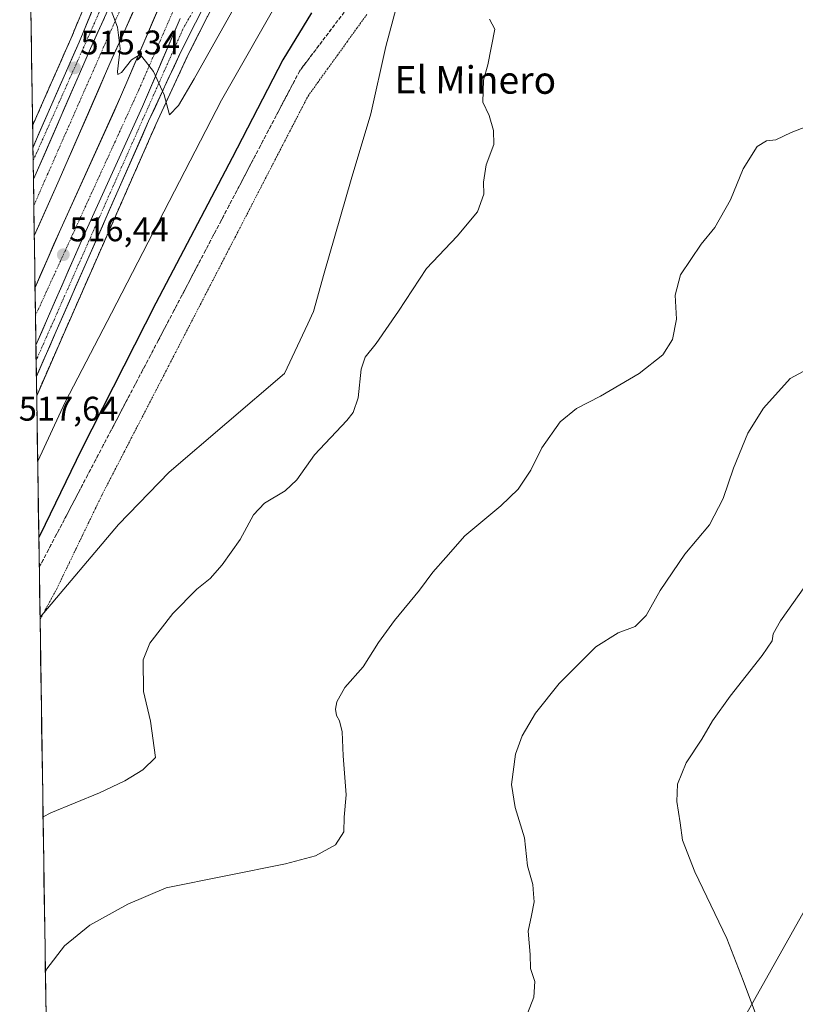
# Model space of a CAD drawing. Units: metres. Extents: x 603957 to 607412, y 4733842 to 4736207.
# Drawn here: x 603980 to 604208, y 4734789 to 4735078 of the extents above; entities that cross this region are included whole.
import ezdxf
from ezdxf.enums import TextEntityAlignment as Align

# ---------------------------------------------------------------- set-up
doc = ezdxf.new("R2010")
doc.units = ezdxf.units.M
doc.header["$MEASUREMENT"] = 0
for name, pattern in [('TRAZO_Y_PUNTO', [1, 0.5, -0.25, 0, -0.25]), ('TRAZOS', [0.75, 0.5, -0.25]), ('TRAZOSX2', [1.5, 1, -0.5])]:
    doc.linetypes.add(name, pattern=pattern)
for name, color, linetype, lineweight in [('Alambrada virtual', 2, 'TRAZOS', 0), ('Arcén (en calzada doble)', 9, 'Continuous', 13), ('Carretera de calzada doble', 1, 'Continuous', 13), ('Carretera de calzada doble Cxs', 1, 'Continuous', 13), ('Carretera de calzada doble eje', 1, 'TRAZO_Y_PUNTO', 0), ('Carretera de calzada única', 19, 'Continuous', 13), ('Carretera de calzada única Cxs', 19, 'Continuous', 13), ('Carretera de calzada única eje', 19, 'TRAZO_Y_PUNTO', 0), ('Carátula', 7, 'Continuous', 5), ('Cultivos herbáceos CxS', 92, 'Continuous', 0), ('Curva de nivel maestra', 36, 'Continuous', 30), ('Curva de nivel normal', 36, 'Continuous', 0), ('Municipio CxS', 142, 'Continuous', 0), ('Núcleo urbano CxS', 19, 'Continuous', 0), ('Punto de cota en terreno', 7, 'Continuous', 0), ('Rótulo de punto de cota en terreno', 19, 'Continuous', 0), ('Talud superficial', 39, 'TRAZOSX2', 0), ('Tendido', 6, 'Continuous', 0), ('Texto cartográfico', 19, 'Continuous', 0)]:
    doc.layers.add(name, color=color, linetype=linetype, lineweight=lineweight)
doc.styles.add('Arial', font='txt', dxfattribs={"height": 0.2})

# ---------------------------------------------------------------- blocks, each defined once
blk = doc.blocks.new('*U150')
at = {"layer": 'Núcleo urbano CxS', "color": 19, "linetype": 'Continuous', "lineweight": 0}
blk.add_polyline3d([(604103.6, 4735129.13, 526.06), (604087.75, 4735069.98, 528.2), (604083.32, 4735050.24, 528.01), (604077.59, 4735031.03, 527.9), (604069.71, 4735003.48, 528.55), (604066.55, 4734992.26, 528.89), (604064.86, 4734988.64, 528.79), (604058.08, 4734974.11, 528.65), (604041.13, 4734959.68, 528.28), (604024.26, 4734945.19, 528.14), (604009.37, 4734929.83, 528.05), (603986.37, 4734902.67, 526.96), (603982.63, 4735150.84, 529.01)], dxfattribs=at)
blk = doc.blocks.new('*U154')
at = {"layer": 'Cultivos herbáceos CxS', "color": 92, "linetype": 'Continuous', "lineweight": 0}
blk.add_polyline3d([(604002.34, 4733841.54, 566.79), (603986.37, 4734902.67, 526.96), (604009.37, 4734929.83, 528.05), (604024.26, 4734945.19, 528.14), (604041.13, 4734959.68, 528.28), (604058.08, 4734974.11, 528.65), (604064.86, 4734988.64, 528.79), (604066.55, 4734992.26, 528.89), (604069.71, 4735003.48, 528.55), (604077.59, 4735031.03, 527.9), (604083.32, 4735050.24, 528.01), (604087.75, 4735069.98, 528.2), (604103.6, 4735129.13, 526.06)], dxfattribs=at)
blk = doc.blocks.new('*U162')
at = {"layer": 'Curva de nivel normal', "color": 36, "linetype": 'Continuous', "lineweight": 0}
blk.add_polyline3d([(603987.9333, 4734798.6795, 535), (603988.39, 4734799.53, 535), (603993.54, 4734806.25, 535), (604000.99, 4734812.34, 535), (604012.09, 4734818.46, 535), (604023.33, 4734823.25, 535), (604058.29, 4734830.31, 535), (604067.17, 4734832.62, 535), (604073.04, 4734835.85, 535), (604075.42, 4734839.74, 535), (604075.58, 4734843.96, 535), (604076.12, 4734850.55, 535), (604075.21, 4734861.96, 535), (604074.92, 4734869, 535), (604074.14, 4734872.22, 535), (604073.3, 4734873.77, 535), (604073.04, 4734875.65, 535), (604073.34, 4734877.86, 535), (604075.75, 4734882.01, 535), (604081.08, 4734888.06, 535), (604085.64, 4734895.22, 535), (604090.3, 4734901.71, 535), (604097.61, 4734910.6, 535), (604101.57, 4734915.89, 535), (604105.35, 4734920.1, 535), (604110.92, 4734926.54, 535), (604121.47, 4734935.32, 535), (604126.56, 4734940.2, 535), (604130.27, 4734945.72, 535), (604133.45, 4734952.27, 535), (604138.87, 4734959.94, 535), (604143.64, 4734963.85, 535), (604150.64, 4734967.49, 535), (604162.04, 4734974.11, 535), (604168.98, 4734979.53, 535), (604171.81, 4734984.05, 535), (604172.96, 4734990.05, 535), (604172.59, 4734997.05, 535), (604174.15, 4735003.05, 535), (604180.2, 4735012.04, 535), (604184.16, 4735016.92, 535), (604188.84, 4735025.01, 535), (604192.5, 4735034.16, 535), (604196.61, 4735040.66, 535), (604199.32, 4735042.33, 535), (604202.08, 4735042.62, 535), (604206.55, 4735044.8, 535), (604210.86, 4735046.41, 535)], dxfattribs=at)
blk = doc.blocks.new('5PATER')
at = {"layer": 'Carátula', "linetype": 'Continuous', "lineweight": 5}
h = blk.add_hatch(color=250, dxfattribs=at)
edge = h.paths.add_edge_path()
edge.add_ellipse((0, 0.01), major_axis=(-1.33, -1.34), ratio=0.999422, start_angle=0, end_angle=360)
blk = doc.blocks.new('*U181')
at = {"layer": 'Carretera de calzada única Cxs', "color": 19, "linetype": 'Continuous', "lineweight": 13}
blk.add_polyline3d([(604034.1, 4735081.24, 514.26), (604031.95, 4735076.97, 514.39), (604029.79, 4735072.7, 514.52), (604027.64, 4735068.43, 514.64), (604025.75, 4735064.36, 514.76), (604023.87, 4735060.28, 514.87), (604021.98, 4735056.21, 514.98), (604020.1, 4735052.13, 515.11), (604018.21, 4735048.06, 515.22), (604016.27, 4735043.66, 515.35), (604014.34, 4735039.26, 515.5), (604012.4, 4735034.86, 515.62), (604010.46, 4735030.46, 515.78), (604008.53, 4735026.06, 515.89), (604006.59, 4735021.66, 516.03), (604004.66, 4735017.27, 516.15), (604002.72, 4735012.87, 516.28), (604000.78, 4735008.47, 516.43), (603998.85, 4735004.07, 516.52), (603996.91, 4734999.67, 516.65), (603994.97, 4734995.27, 516.82), (603993.04, 4734990.87, 516.93), (603991.1, 4734986.47, 517.05), (603989.22, 4734982.16, 517.15), (603987.33, 4734977.84, 517.27), (603985.45, 4734973.53, 517.4), (603985.31, 4734973.2, 517.41), (603985.17, 4734982.45, 517.15), (603986.86, 4734986.32, 517.05), (603988.86, 4734990.89, 516.92), (603990.85, 4734995.45, 516.8), (603992.85, 4735000.02, 516.67), (603994.84, 4735004.58, 516.53), (603996.84, 4735009.15, 516.42), (603998.83, 4735013.71, 516.31), (604000.78, 4735018.01, 516.19), (604002.73, 4735022.3, 516.08), (604004.69, 4735026.6, 515.96), (604006.64, 4735030.89, 515.84), (604008.59, 4735035.19, 515.71), (604010.54, 4735039.48, 515.59), (604012.5, 4735043.78, 515.46), (604014.45, 4735048.07, 515.33), (604016.4, 4735052.37, 515.21), (604018.24, 4735056.67, 515.09), (604020.08, 4735060.97, 514.98), (604021.92, 4735065.28, 514.86), (604023.76, 4735069.58, 514.75), (604025.6, 4735073.88, 514.66), (604027.44, 4735078.18, 514.56)], dxfattribs=at)

msp = doc.modelspace()

# ---------------------------------------------------------------- linework, layer by layer
at = {"layer": 'Alambrada virtual', "color": 2, "linetype": 'TRAZOS', "lineweight": 0}
msp.add_polyline3d([(603986.38, 4734901.94, 526.62), (603988.01, 4734904.94, 526.68), (603989.63, 4734907.93, 526.72), (603991.26, 4734910.93, 526.81), (603993.14, 4734914.84, 526.83), (603995.03, 4734918.76, 526.82), (603996.91, 4734922.67, 526.96), (603998.8, 4734926.59, 526.9), (604000.68, 4734930.5, 526.91), (604002.57, 4734934.42, 526.92), (604004.45, 4734938.33, 526.91), (604006.62, 4734942.53, 527.09), (604008.79, 4734946.73, 526.97), (604010.96, 4734950.93, 527.06), (604013.13, 4734955.13, 526.99), (604015.3, 4734959.33, 526.94), (604017.47, 4734963.53, 526.99), (604019.64, 4734967.73, 526.81), (604021.81, 4734971.93, 526.96), (604023.98, 4734976.13, 526.81), (604026.14, 4734980.33, 526.93), (604028.31, 4734984.53, 526.89), (604030.48, 4734988.73, 526.81), (604032.65, 4734992.93, 526.83), (604034.82, 4734997.13, 526.75), (604036.99, 4735001.33, 526.81), (604039.16, 4735005.53, 526.69), (604041.33, 4735009.73, 526.79), (604043.5, 4735013.93, 526.81), (604045.64, 4735018.08, 526.76), (604047.79, 4735022.24, 526.74), (604049.93, 4735026.39, 526.63), (604052.08, 4735030.55, 526.7), (604054.22, 4735034.7, 526.65), (604056.36, 4735038.85, 526.66), (604058.51, 4735043.01, 526.63), (604060.65, 4735047.16, 526.62), (604062.8, 4735051.32, 526.62), (604064.94, 4735055.47, 526.61), (604067.81, 4735059.45, 526.72), (604070.68, 4735063.43, 526.8), (604073.54, 4735067.41, 527.02), (604076.41, 4735071.39, 527.29), (604079.28, 4735075.36, 527.56), (604082.15, 4735079.34, 527.8)], dxfattribs=at)
at = {"layer": 'Arcén (en calzada doble)', "color": 9, "linetype": 'Continuous', "lineweight": 13}
for points in [[(604054.32, 4735308.85), (604055.89, 4735299.25), (604056.23, 4735295.35), (604056.41, 4735290.06), (604055.03, 4735276.09), (604045.6, 4735225.6), (604042.41, 4735211.07), (604039.94, 4735201.01), (604036.69, 4735188.65), (604032.67, 4735174.26), (604026.05, 4735152.58), (604020.78, 4735137.11), (604008.55, 4735103.96), (603995.41, 4735072.26), (603987.39, 4735054.11), (603984.2, 4735046.77)], [(604176.75, 4735257.36), (604170.42, 4735254.31), (604164.21, 4735250.19), (604156.23, 4735245.43), (604150.67, 4735241.14), (604140.19, 4735230.74), (604125.57, 4735214.51), (604114.46, 4735201.59), (604105.28, 4735189.84), (604080.82, 4735155.65), (604070.37, 4735140.17), (604057.17, 4735118.56), (604044.92, 4735096.85), (604038.3, 4735084.44), (604029.73, 4735067.43), (604020.32, 4735047.1), (603993.23, 4734985.54), (603985.39, 4734967.6)]]:
    msp.add_lwpolyline(points, dxfattribs=at)
at = {"layer": 'Carretera de calzada doble', "color": 1, "linetype": 'Continuous', "lineweight": 13}
for points in [[(603984.68, 4735014.5), (603992.01, 4735030.88), (604007.55, 4735066.55), (604019.51, 4735093.08), (604031.58, 4735120.55), (604044.87, 4735150.11), (604070.32, 4735204.81), (604091.71, 4735248.75), (604111.42, 4735287.5), (604119.55, 4735302.66)], [(604125.69, 4735299.29), (604118.12, 4735285.56), (604106.98, 4735264.17), (604088.53, 4735226.51), (604070.78, 4735189.68), (604054.46, 4735155.52), (604042.44, 4735128.06), (604024.83, 4735089.88), (604010.01, 4735055.23), (603992.44, 4735016.56), (603984.91, 4734999.33)]]:
    msp.add_lwpolyline(points, dxfattribs=at)
at = {"layer": 'Carretera de calzada doble Cxs', "color": 1, "linetype": 'Continuous', "lineweight": 13}
for points in [[(604013.12, 4735095.92), (604001.16, 4735069.38), (603985.62, 4735033.7), (603984.44, 4735031.05)], [(604027.44, 4735078.18), (604016.4, 4735052.37), (603998.83, 4735013.71), (603985.17, 4734982.45)]]:
    msp.add_lwpolyline(points, dxfattribs=at)
for points in [[(604027.44, 4735078.18, 514.56), (604025.6, 4735073.88, 514.66), (604023.76, 4735069.58, 514.75), (604021.92, 4735065.28, 514.86), (604020.08, 4735060.97, 514.98), (604018.24, 4735056.67, 515.09), (604016.4, 4735052.37, 515.21), (604014.45, 4735048.07, 515.33), (604012.5, 4735043.78, 515.46), (604010.54, 4735039.48, 515.59), (604008.59, 4735035.19, 515.71), (604006.64, 4735030.89, 515.84), (604004.69, 4735026.6, 515.96), (604002.73, 4735022.3, 516.08), (604000.78, 4735018.01, 516.19), (603998.83, 4735013.71, 516.31), (603996.84, 4735009.15, 516.42), (603994.84, 4735004.58, 516.53), (603992.85, 4735000.02, 516.67), (603990.85, 4734995.45, 516.8), (603988.86, 4734990.89, 516.92), (603986.86, 4734986.32, 517.05), (603985.17, 4734982.45, 517.15), (603984.91, 4734999.33, 516.58), (603986.45, 4735002.85, 516.58), (603988.45, 4735007.42, 516.38), (603990.44, 4735011.99, 516.32), (603992.44, 4735016.56, 516.2), (603994.39, 4735020.86, 516.04), (603996.34, 4735025.15, 516), (603998.3, 4735029.45, 515.87), (604000.25, 4735033.75, 515.78), (604002.2, 4735038.04, 515.68), (604004.15, 4735042.34, 515.57), (604006.11, 4735046.64, 515.5), (604008.06, 4735050.93, 515.32), (604010.01, 4735055.23, 515.23), (604011.86, 4735059.56, 515.19), (604013.72, 4735063.89, 515.03), (604015.57, 4735068.22, 514.93), (604017.42, 4735072.56, 514.79), (604019.27, 4735076.89, 514.65), (604021.13, 4735081.22, 514.63)], [(604013.53, 4735079.82, 514.7), (604011.54, 4735075.39, 514.86), (604009.54, 4735070.97, 514.91), (604007.55, 4735066.55, 515.08), (604005.61, 4735062.09, 515.16), (604003.67, 4735057.63, 515.24), (604001.72, 4735053.17, 515.41), (603999.78, 4735048.72, 515.39), (603997.84, 4735044.26, 515.58), (603995.9, 4735039.8, 515.66), (603993.95, 4735035.34, 515.72), (603992.01, 4735030.88, 515.86), (603990.04, 4735026.47, 515.89), (603988.07, 4735022.07, 516.05), (603986.1, 4735017.66, 516.15), (603984.68, 4735014.5, 516.18), (603984.44, 4735031.05, 516), (603985.62, 4735033.7, 515.94), (603987.56, 4735038.16, 515.85), (603989.51, 4735042.62, 515.76), (603991.45, 4735047.08, 515.66), (603993.39, 4735051.54, 515.56), (603995.33, 4735056, 515.47), (603997.28, 4735060.46, 515.38), (603999.22, 4735064.92, 515.3), (604001.16, 4735069.38, 515.23), (604003.15, 4735073.8, 515.15), (604005.15, 4735078.23, 515.06)]]:
    msp.add_polyline3d(points, dxfattribs=at)
at = {"layer": 'Carretera de calzada doble eje', "color": 1, "linetype": 'TRAZO_Y_PUNTO', "lineweight": 0}
for points in [[(604116.19, 4735304.5), (604097.23, 4735269.18), (604081.71, 4735236.84), (604053.44, 4735177.51), (604047.92, 4735164.82), (604047.28, 4735163.72), (604044.92, 4735158.43), (604007.78, 4735076.09), (603984.55, 4735023.36)], [(604128.08, 4735297.98), (604110.46, 4735263.34), (604082.17, 4735204.84), (604051.55, 4735140.44), (604015.32, 4735057.24), (603985.04, 4734991.08)]]:
    msp.add_lwpolyline(points, dxfattribs=at)
at = {"layer": 'Carretera de calzada única', "color": 19, "linetype": 'Continuous', "lineweight": 13}
for points in [[(604054.32, 4735308.85), (604055.89, 4735305.56), (604056.53, 4735303.18), (604057.39, 4735299.57), (604058.05, 4735295.5), (604058.23, 4735290.51), (604057.1, 4735275.88), (604053.82, 4735255.48), (604048.17, 4735225.09), (604044.96, 4735210.48), (604042.48, 4735200.36), (604039.23, 4735187.96), (604035.19, 4735173.51), (604028.55, 4735151.76), (604023.26, 4735136.24), (604011, 4735103), (603997.82, 4735071.23), (603989.8, 4735053.07), (603984.29, 4735040.41)], [(603985.31, 4734973.2), (603991.1, 4734986.47), (604018.21, 4735048.06), (604027.64, 4735068.43), (604036.25, 4735085.51), (604042.89, 4735097.98), (604055.17, 4735119.73), (604068.42, 4735141.42), (604078.92, 4735156.97), (604103.42, 4735191.25), (604112.67, 4735203.06), (604123.82, 4735216.05), (604138.51, 4735232.34), (604149.14, 4735242.89), (604154.92, 4735247.34), (604162.71, 4735252.06), (604171.32, 4735255.97), (604176.75, 4735257.36)], [(603984.29, 4735040.41), (603984.35, 4735036.53)], [(603984.35, 4735036.53), (603984.44, 4735031.05)], [(603984.44, 4735031.05), (603984.55, 4735023.36)], [(603984.55, 4735023.36), (603984.68, 4735014.5)], [(603984.91, 4734999.33), (603985.04, 4734991.08)], [(603985.04, 4734991.08), (603985.17, 4734982.45)], [(603985.17, 4734982.45), (603985.23, 4734977.95)], [(603985.23, 4734977.95), (603985.31, 4734973.2)]]:
    msp.add_lwpolyline(points, dxfattribs=at)
at = {"layer": 'Carretera de calzada única Cxs', "color": 19, "linetype": 'Continuous', "lineweight": 13}
msp.add_lwpolyline([(604013.12, 4735095.92), (604001.16, 4735069.38), (603985.62, 4735033.7), (603984.44, 4735031.05)], dxfattribs=at)
msp.add_polyline3d([(604005.15, 4735078.23, 515.06), (604003.15, 4735073.8, 515.15), (604001.16, 4735069.38, 515.23), (603999.22, 4735064.92, 515.3), (603997.28, 4735060.46, 515.38), (603995.33, 4735056, 515.47), (603993.39, 4735051.54, 515.56), (603991.45, 4735047.08, 515.66), (603989.51, 4735042.62, 515.76), (603987.56, 4735038.16, 515.85), (603985.62, 4735033.7, 515.94), (603984.44, 4735031.05, 516), (603984.29, 4735040.41, 515.79), (603984.32, 4735040.46, 515.79), (603986.14, 4735044.66, 515.75), (603987.97, 4735048.87, 515.68), (603989.8, 4735053.07, 515.57), (603991.81, 4735057.61, 515.51), (603993.81, 4735062.15, 515.4), (603995.82, 4735066.69, 515.3), (603997.82, 4735071.23, 515.24), (603999.7, 4735075.77, 515.15), (604001.59, 4735080.31, 515.14)], dxfattribs=at)
at = {"layer": 'Carretera de calzada única eje', "color": 19, "linetype": 'TRAZO_Y_PUNTO', "lineweight": 0}
for points in [[(604055.27, 4735315.46), (604057.98, 4735307.11), (604060.21, 4735295.54), (604058.33, 4735273.61), (604055.78, 4735255.22), (604049.32, 4735220.91), (604042.69, 4735193.99), (604036.55, 4735171.49), (604026.35, 4735138.35), (604017.16, 4735113.65), (604005.08, 4735083.06), (603991.28, 4735052.05), (603984.35, 4735036.53)], [(604167.37, 4735259.99), (604159, 4735254.33), (604135.98, 4735233.4), (604107.51, 4735199.26), (604082.95, 4735166.36), (604082.38, 4735165.5), (604055.46, 4735123.88), (604043.53, 4735102.1), (604028.26, 4735075.09), (604009.26, 4735032.3), (603985.23, 4734977.95)]]:
    msp.add_lwpolyline(points, dxfattribs=at)
at = {"layer": 'Cultivos herbáceos CxS', "color": 92, "linetype": 'Continuous', "lineweight": 0}
for points in [[(604103.6, 4735129.13, 526.06), (604087.75, 4735069.98, 528.2), (604083.32, 4735050.24, 528.01), (604077.59, 4735031.03, 527.9), (604069.71, 4735003.48, 528.55), (604066.55, 4734992.26, 528.89), (604064.86, 4734988.64, 528.79), (604058.08, 4734974.11, 528.65), (604041.13, 4734959.68, 528.28), (604024.26, 4734945.19, 528.14), (604009.37, 4734929.83, 528.05), (603986.37, 4734902.67, 526.96)], [(603986.37, 4734902.67, 526.96), (604002.34, 4733841.54, 566.79)]]:
    msp.add_polyline3d(points, dxfattribs=at)
at = {"layer": 'Curva de nivel maestra', "color": 36, "linetype": 'Continuous', "lineweight": 30}
msp.add_polyline3d([(604065.96, 4735079.87, 525), (604057.56, 4735066.04, 525), (604042.72, 4735037.38, 525), (604020.3, 4734994.72, 525), (603998.44, 4734951.62, 525), (603987.92, 4734929.86, 525), (603986.02, 4734926.05, 525)], dxfattribs=at)
at = {"layer": 'Curva de nivel normal', "color": 36, "linetype": 'Continuous', "lineweight": 0}
for points in [[(603985.68, 4734948.43, 520), (603993.78, 4734965.72, 520), (604007.3, 4734991.76, 520), (604039.53, 4735054.22, 520), (604058.08, 4735086.75, 520)], [(604046.16, 4735086.54, 515), (604031.57, 4735060.48, 515), (604026.96, 4735052.71, 515), (604024.34, 4735049.94, 515), (604022.78, 4735055.82, 515), (604019.64, 4735062.68, 515), (604017.33, 4735065.71, 515), (604015.77, 4735067.63, 515), (604013.2, 4735066.09, 515), (604010.24, 4735062.4, 515), (604009.17, 4735061.75, 515), (604009.06, 4735062.68, 515), (604009.84, 4735069.44, 515), (604009.07, 4735075.68, 515), (604005, 4735086.6, 515)], [(603987.25, 4734844.1, 530), (603989.5, 4734845.23, 530), (604003.76, 4734851.17, 530), (604011.25, 4734854.66, 530), (604016.56, 4734857.83, 530), (604020.21, 4734861.52, 530), (604018.77, 4734872.19, 530), (604016.7, 4734880.89, 530), (604016.65, 4734890.14, 530), (604018.54, 4734894.99, 530), (604025.3, 4734903.77, 530), (604032.38, 4734910.84, 530), (604036.24, 4734913.98, 530), (604039.81, 4734918, 530), (604045, 4734925.4, 530), (604048.95, 4734932.66, 530), (604052.14, 4734936.11, 530), (604058.28, 4734939.67, 530), (604061.65, 4734942.95, 530), (604066.81, 4734950.21, 530), (604076.34, 4734960.33, 530), (604078.18, 4734962.69, 530), (604079.63, 4734966.92, 530), (604080.54, 4734975.36, 530), (604081.68, 4734978.86, 530), (604084.94, 4734982.87, 530), (604091.48, 4734992.39, 530), (604099.65, 4735004.89, 530), (604108.67, 4735014.4, 530), (604114.63, 4735021.47, 530), (604116.49, 4735026.72, 530), (604116.36, 4735030.18, 530), (604117.14, 4735035.26, 530), (604119.39, 4735041.26, 530), (604119.34, 4735045.34, 530), (604118.01, 4735049.71, 530), (604116.19, 4735053.65, 530), (604116.38, 4735060.12, 530), (604117.65, 4735064.66, 530), (604119.73, 4735075.12, 530), (604118.1, 4735078, 530)], [(604211.59, 4734975.43, 540), (604206.31, 4734972.64, 540), (604198.46, 4734963.95, 540), (604193.89, 4734956.59, 540), (604189.64, 4734946.32, 540), (604186.69, 4734937.48, 540), (604182.61, 4734929.73, 540), (604175.45, 4734921.08, 540), (604168.19, 4734910.49, 540), (604164.03, 4734903.1, 540), (604160.83, 4734899.92, 540), (604155.91, 4734898.1, 540), (604149.32, 4734893.92, 540), (604138.55, 4734883.22, 540), (604131.65, 4734874.49, 540), (604127.72, 4734867.8, 540), (604125.73, 4734862.44, 540), (604124.56, 4734853.6, 540), (604125.65, 4734846.84, 540), (604128.45, 4734837.9, 540), (604129.28, 4734829.7, 540), (604130.83, 4734824.25, 540), (604131.09, 4734821.48, 540), (604131.23, 4734819.21, 540), (604130.45, 4734815.18, 540), (604129.52, 4734810.6, 540), (604130.02, 4734803.7, 540), (604130.17, 4734799.63, 540), (604131.46, 4734795.81, 540), (604131.19, 4734791.24, 540), (604129.32, 4734786.47, 540)], [(604210.59, 4734911.6, 545), (604203.48, 4734901.61, 545), (604201.29, 4734897.73, 545), (604201.05, 4734895.73, 545), (604198.07, 4734891.4, 545), (604188.66, 4734879.46, 545), (604183.57, 4734872.28, 545), (604180.42, 4734866.92, 545), (604175.8, 4734859.94, 545), (604173.24, 4734853.67, 545), (604173.03, 4734848.63, 545), (604174, 4734842.32, 545), (604174.71, 4734837.28, 545), (604178.33, 4734827.95, 545), (604187.7, 4734808.41, 545), (604192.52, 4734796.1, 545), (604196.14, 4734786.47, 545)]]:
    msp.add_polyline3d(points, dxfattribs=at)
at = {"layer": 'Municipio CxS', "color": 142, "linetype": 'Continuous', "lineweight": 0}
msp.add_polyline3d([(603988.13, 4734785.86, 535.57), (603988.05, 4734790.86, 535.4), (603987.98, 4734795.86, 535.12), (603987.9, 4734800.85, 534.8), (603987.83, 4734805.85, 534.43), (603987.75, 4734810.84, 533.99), (603987.67, 4734815.84, 533.49), (603987.6, 4734820.84, 532.94), (603987.52, 4734825.83, 532.39), (603987.45, 4734830.83, 531.78), (603987.37, 4734835.83, 531.07), (603987.3, 4734840.82, 530.37), (603987.22, 4734845.82, 529.69), (603987.15, 4734850.82, 528.95), (603987.07, 4734855.81, 528.28), (603987, 4734860.81, 527.73), (603986.92, 4734865.8, 527.27), (603986.85, 4734870.8, 526.91), (603986.77, 4734875.8, 526.67), (603986.7, 4734880.79, 526.62), (603986.62, 4734885.79, 526.62), (603986.55, 4734890.79, 526.65), (603986.47, 4734895.78, 526.66), (603986.4, 4734900.78, 526.62), (603986.32, 4734905.78, 526.45), (603986.25, 4734910.77, 525.99), (603986.17, 4734915.77, 525.8), (603986.1, 4734920.77, 525.62), (603986.02, 4734925.76, 524.65), (603985.95, 4734930.76, 523.51), (603985.87, 4734935.75, 522.44), (603985.79, 4734940.75, 521.37), (603985.72, 4734945.75, 520.26), (603985.64, 4734950.74, 519.19), (603985.57, 4734955.74, 518.3), (603985.49, 4734960.74, 517.6), (603985.42, 4734965.73, 517.4), (603985.34, 4734970.73, 517.42), (603985.27, 4734975.73, 517.34), (603985.19, 4734980.72, 517.21), (603985.12, 4734985.72, 517.05), (603985.04, 4734990.72, 516.9), (603984.97, 4734995.71, 516.72), (603984.89, 4735000.71, 516.55), (603984.82, 4735005.7, 516.42), (603984.74, 4735010.7, 516.25), (603984.67, 4735015.7, 516.16), (603984.59, 4735020.69, 516.18), (603984.52, 4735025.69, 516.11), (603984.44, 4735030.69, 516.01), (603984.37, 4735035.68, 515.91), (603984.29, 4735040.68, 515.78), (603984.22, 4735045.68, 515.64), (603984.14, 4735050.67, 515.59), (603984.07, 4735055.67, 515.71), (603983.99, 4735060.67, 516.1), (603983.91, 4735065.66, 516.83), (603983.84, 4735070.66, 517.79), (603983.76, 4735075.65, 518.87), (603983.69, 4735080.65, 519.86)], dxfattribs=at)
at = {"layer": 'Núcleo urbano CxS', "color": 19, "linetype": 'Continuous', "lineweight": 0}
for points in [[(603982.63, 4735150.84, 529.01), (603986.37, 4734902.67, 526.96)], [(604103.6, 4735129.13, 526.06), (604087.75, 4735069.98, 528.2), (604083.32, 4735050.24, 528.01), (604077.59, 4735031.03, 527.9), (604069.71, 4735003.48, 528.55), (604066.55, 4734992.26, 528.89), (604064.86, 4734988.64, 528.79), (604058.08, 4734974.11, 528.65), (604041.13, 4734959.68, 528.28), (604024.26, 4734945.19, 528.14), (604009.37, 4734929.83, 528.05), (603986.37, 4734902.67, 526.96)]]:
    msp.add_polyline3d(points, dxfattribs=at)
at = {"layer": 'Talud superficial', "color": 39, "linetype": 'TRAZOSX2', "lineweight": 0}
for points in [[(603999.16, 4735081.32, 515.09), (603997.29, 4735076.79, 515.11), (603995.41, 4735072.26, 515.24), (603993.4, 4735067.72, 515.31), (603991.4, 4735063.18, 515.41), (603989.39, 4735058.65, 515.48), (603987.39, 4735054.11, 515.6), (603985.57, 4735049.91, 515.64), (603984.2, 4735046.76, 515.68)], [(603985.39, 4734967.6, 517.49), (603985.69, 4734968.28, 517.46), (603987.57, 4734972.6, 517.39), (603989.46, 4734976.91, 517.25), (603991.34, 4734981.23, 517.14), (603995.16, 4734989.94, 516.94), (603997.1, 4734994.33, 516.85), (603999.03, 4734998.73, 516.73), (604000.97, 4735003.13, 516.55), (604002.9, 4735007.53, 516.43), (604004.84, 4735011.92, 516.29), (604006.78, 4735016.32, 516.15), (604008.71, 4735020.72, 516.01), (604010.64, 4735025.11, 515.88), (604012.58, 4735029.51, 515.77), (604014.51, 4735033.91, 515.61), (604016.45, 4735038.31, 515.47), (604018.39, 4735042.7, 515.31), (604020.32, 4735047.1, 515.18), (604022.2, 4735051.17, 515.06), (604024.08, 4735055.23, 514.94), (604025.97, 4735059.3, 514.81), (604027.85, 4735063.36, 514.68), (604029.73, 4735067.43, 514.58), (604034.01, 4735075.93, 514.32), (604036.16, 4735080.19, 514.18)], [(604076.42, 4735081.21, 527.16), (604073.63, 4735077.52, 526.8), (604062.47, 4735062.8, 526.29), (604055.57, 4735049.63, 526.13), (604053.27, 4735045.25, 526.11), (604050.96, 4735040.86, 526.13), (604041.76, 4735023.3, 525.95), (604039.45, 4735018.91, 525.98), (604037.15, 4735014.52, 526.02), (604034.85, 4735010.14, 525.94), (604027.95, 4734996.97, 525.99), (604025.64, 4734992.58, 526.1), (604021.04, 4734983.8, 526.13), (604018.74, 4734979.42, 525.93), (604016.44, 4734975.03, 526.14), (604014.13, 4734970.64, 526), (604004.93, 4734953.08, 525.77), (604002.62, 4734948.69, 525.95), (604000.32, 4734944.31, 525.93), (603993.42, 4734931.14, 525.78)], [(603997.91, 4735078.3, 515.12), (603997.29, 4735076.79, 515.11), (603996.66, 4735075.28, 515.14), (603996.04, 4735073.77, 515.21), (603995.41, 4735072.26, 515.24), (603994.74, 4735070.75, 515.28), (603994.07, 4735069.23, 515.32), (603993.4, 4735067.72, 515.31), (603992.73, 4735066.21, 515.34), (603992.07, 4735064.69, 515.38), (603991.4, 4735063.18, 515.41), (603990.73, 4735061.67, 515.45), (603990.06, 4735060.16, 515.49), (603989.39, 4735058.65, 515.48), (603988.72, 4735057.14, 515.51), (603988.06, 4735055.62, 515.55), (603987.39, 4735054.11, 515.6), (603986.78, 4735052.71, 515.59), (603986.18, 4735051.31, 515.61), (603985.57, 4735049.91, 515.64), (603984.88, 4735048.34, 515.66), (603984.2, 4735046.76, 515.68), (603984.2, 4735046.76, 515.68), (603984.17, 4735048.76, 515.58), (603984.14, 4735050.75, 515.42), (603984.11, 4735052.74, 515.31), (603984.08, 4735054.74, 515.29), (603984.05, 4735056.73, 515.35), (603984.02, 4735058.72, 515.63), (603983.99, 4735060.71, 515.96), (603983.96, 4735062.71, 516.36), (603983.93, 4735064.7, 516.73), (603983.9, 4735066.69, 516.91), (603983.87, 4735068.69, 517.33), (603983.84, 4735070.68, 517.83), (603983.81, 4735072.67, 518.2), (603983.78, 4735074.67, 518.57), (603983.75, 4735076.66, 518.93), (603983.72, 4735078.65, 519.4)], [(604074.56, 4735078.75, 527.06), (604073.63, 4735077.52, 526.8), (604072.7, 4735076.29, 526.71), (604071.77, 4735075.07, 526.77), (604070.84, 4735073.84, 526.84), (604069.91, 4735072.61, 526.43), (604068.98, 4735071.39, 526.35), (604068.05, 4735070.16, 526.34), (604067.12, 4735068.93, 526.23), (604066.19, 4735067.71, 526.2), (604065.26, 4735066.48, 526.2), (604064.33, 4735065.25, 526.24), (604063.4, 4735064.03, 526.22), (604062.47, 4735062.8, 526.29), (604061.7, 4735061.34, 526.23), (604060.94, 4735059.87, 526.22), (604060.17, 4735058.41, 526.13), (604059.4, 4735056.95, 526.13), (604058.64, 4735055.48, 526.25), (604057.87, 4735054.02, 526.19), (604057.1, 4735052.56, 526.21), (604056.34, 4735051.09, 526.27), (604055.57, 4735049.63, 526.13), (604054.8, 4735048.17, 526.13), (604054.04, 4735046.71, 526), (604053.27, 4735045.25, 526.11), (604052.5, 4735043.79, 526.15), (604051.73, 4735042.32, 526.1), (604050.96, 4735040.86, 526.13), (604050.19, 4735039.4, 525.97), (604049.43, 4735037.93, 526.06), (604048.66, 4735036.47, 526), (604047.89, 4735035.01, 525.85), (604047.13, 4735033.54, 525.9), (604046.36, 4735032.08, 525.93), (604045.59, 4735030.62, 526.03), (604044.83, 4735029.15, 526.06), (604044.06, 4735027.69, 525.93), (604043.29, 4735026.23, 525.87), (604042.53, 4735024.76, 525.93), (604041.76, 4735023.3, 525.95), (604040.99, 4735021.84, 526.05), (604040.22, 4735020.37, 526.06), (604039.45, 4735018.91, 525.98), (604038.68, 4735017.45, 525.87), (604037.92, 4735015.98, 525.81), (604037.15, 4735014.52, 526.02), (604036.38, 4735013.06, 526.18), (604035.62, 4735011.6, 526.08), (604034.85, 4735010.14, 525.94), (604034.08, 4735008.68, 525.78), (604033.32, 4735007.21, 525.92), (604032.55, 4735005.75, 525.8), (604031.78, 4735004.29, 525.94), (604031.02, 4735002.82, 526.06), (604030.25, 4735001.36, 525.88), (604029.48, 4734999.9, 525.98), (604028.72, 4734998.43, 526), (604027.95, 4734996.97, 525.99), (604027.18, 4734995.51, 526.18), (604026.41, 4734994.04, 526.25), (604025.64, 4734992.58, 526.1), (604024.87, 4734991.12, 526.13), (604024.11, 4734989.65, 525.8), (604023.34, 4734988.19, 526.02), (604022.57, 4734986.73, 525.99), (604021.81, 4734985.26, 525.85), (604021.04, 4734983.8, 526.13), (604020.27, 4734982.34, 525.9), (604019.51, 4734980.88, 525.79), (604018.74, 4734979.42, 525.93), (604017.97, 4734977.96, 526.16), (604017.21, 4734976.49, 526.17), (604016.44, 4734975.03, 526.14), (604015.67, 4734973.57, 525.89), (604014.9, 4734972.1, 526.14), (604014.13, 4734970.64, 526), (604013.36, 4734969.18, 525.91), (604012.6, 4734967.71, 525.9), (604011.83, 4734966.25, 525.88), (604011.06, 4734964.79, 525.92), (604010.3, 4734963.32, 525.9), (604009.53, 4734961.86, 525.81), (604008.76, 4734960.4, 525.9), (604008, 4734958.93, 526.01), (604007.23, 4734957.47, 526.12), (604006.46, 4734956.01, 525.96), (604005.7, 4734954.54, 525.85), (604004.93, 4734953.08, 525.77), (604004.16, 4734951.62, 525.78), (604003.39, 4734950.15, 525.85), (604002.62, 4734948.69, 525.95), (604001.85, 4734947.23, 525.94), (604001.09, 4734945.77, 525.92), (604000.32, 4734944.31, 525.93), (603999.55, 4734942.85, 525.88), (603998.79, 4734941.38, 525.89), (603998.02, 4734939.92, 526.01), (603997.25, 4734938.46, 526.17), (603996.49, 4734936.99, 526.14), (603995.72, 4734935.53, 525.77), (603994.95, 4734934.07, 526.03), (603994.19, 4734932.6, 525.84), (603993.42, 4734931.14, 525.78), (603992.65, 4734929.68, 526), (603991.89, 4734928.21, 525.75), (603991.12, 4734926.75, 525.75), (603990.35, 4734925.29, 525.95), (603989.58, 4734923.82, 526), (603988.81, 4734922.36, 525.95), (603988.04, 4734920.9, 525.98), (603987.28, 4734919.43, 525.89), (603986.51, 4734917.97, 526.07), (603986.15, 4734917.28, 526.06), (603986.15, 4734917.28, 526.06), (603986.12, 4734919.22, 526.12), (603986.09, 4734921.15, 525.79), (603986.06, 4734923.09, 525.33), (603986.03, 4734925.02, 524.75), (603986, 4734926.96, 524.26), (603985.97, 4734928.89, 523.81), (603985.94, 4734930.83, 523.42), (603985.92, 4734932.76, 523.17), (603985.89, 4734934.7, 522.72), (603985.86, 4734936.63, 522.29), (603985.83, 4734938.57, 521.74), (603985.8, 4734940.5, 521.17), (603985.77, 4734942.44, 520.81), (603985.74, 4734944.37, 520.74), (603985.71, 4734946.31, 520.51), (603985.68, 4734948.24, 519.69), (603985.65, 4734950.18, 519.15), (603985.62, 4734952.12, 518.86), (603985.59, 4734954.05, 518.43), (603985.57, 4734955.99, 518.02), (603985.54, 4734957.92, 517.52), (603985.51, 4734959.86, 517.44), (603985.48, 4734961.79, 517.36), (603985.45, 4734963.73, 517.35), (603985.42, 4734965.66, 517.38), (603985.39, 4734967.6, 517.45), (603985.69, 4734968.28, 517.46), (603986.32, 4734969.72, 517.49), (603986.94, 4734971.16, 517.42), (603987.57, 4734972.6, 517.39), (603988.2, 4734974.04, 517.39), (603988.83, 4734975.47, 517.29), (603989.46, 4734976.91, 517.25), (603990.09, 4734978.35, 517.24), (603990.71, 4734979.79, 517.17), (603991.34, 4734981.23, 517.14), (603991.97, 4734982.67, 517.13), (603992.6, 4734984.1, 517.07), (603993.23, 4734985.54, 517.01), (603993.87, 4734987.01, 516.99), (603994.52, 4734988.47, 516.97), (603995.16, 4734989.94, 516.94), (603995.81, 4734991.4, 516.89), (603996.45, 4734992.87, 516.88), (603997.1, 4734994.33, 516.85), (603997.74, 4734995.8, 516.76), (603998.39, 4734997.26, 516.74), (603999.03, 4734998.73, 516.73), (603999.68, 4735000.2, 516.7), (604000.32, 4735001.66, 516.6), (604000.97, 4735003.13, 516.55), (604001.61, 4735004.6, 516.52), (604002.26, 4735006.06, 516.48), (604002.9, 4735007.53, 516.43), (604003.55, 4735008.99, 516.39), (604004.19, 4735010.46, 516.33), (604004.84, 4735011.92, 516.29), (604005.49, 4735013.39, 516.24), (604006.13, 4735014.85, 516.2), (604006.78, 4735016.32, 516.15), (604007.42, 4735017.79, 516.11), (604008.07, 4735019.25, 516.08), (604008.71, 4735020.72, 516.01), (604009.35, 4735022.18, 515.96), (604010, 4735023.65, 515.96), (604010.64, 4735025.11, 515.88), (604011.29, 4735026.58, 515.85), (604011.93, 4735028.04, 515.82), (604012.58, 4735029.51, 515.77), (604013.22, 4735030.98, 515.71), (604013.87, 4735032.44, 515.65), (604014.51, 4735033.91, 515.61), (604015.16, 4735035.38, 515.55), (604015.8, 4735036.84, 515.51), (604016.45, 4735038.31, 515.47), (604017.1, 4735039.77, 515.4), (604017.74, 4735041.24, 515.36), (604018.39, 4735042.7, 515.31), (604019.03, 4735044.17, 515.26), (604019.68, 4735045.63, 515.2), (604020.32, 4735047.1, 515.18), (604020.95, 4735048.46, 515.16), (604021.57, 4735049.81, 515.12), (604022.2, 4735051.17, 515.06), (604022.83, 4735052.52, 514.99), (604023.45, 4735053.88, 514.96), (604024.08, 4735055.23, 514.94), (604024.71, 4735056.59, 514.9), (604025.34, 4735057.94, 514.86), (604025.97, 4735059.3, 514.81), (604026.6, 4735060.65, 514.77), (604027.22, 4735062.01, 514.74), (604027.85, 4735063.36, 514.68), (604028.48, 4735064.72, 514.64), (604029.1, 4735066.07, 514.62), (604029.73, 4735067.43, 514.58), (604030.44, 4735068.85, 514.55), (604031.16, 4735070.26, 514.5), (604031.87, 4735071.68, 514.45), (604032.58, 4735073.1, 514.41), (604033.3, 4735074.51, 514.38), (604034.01, 4735075.93, 514.32), (604034.73, 4735077.35, 514.26), (604035.44, 4735078.77, 514.21)], [(603993.42, 4734931.14, 525.78), (603991.12, 4734926.75, 525.75), (603988.81, 4734922.36, 525.95), (603986.51, 4734917.97, 526.07), (603986.15, 4734917.28, 526.05)]]:
    msp.add_polyline3d(points, dxfattribs=at)
at = {"layer": 'Tendido', "color": 6, "linetype": 'Continuous', "lineweight": 0}
msp.add_polyline3d([(605654.74, 4736180.74, 478.7), (605539.68, 4736139.35, 470.59), (605355.26, 4736072.31, 475.15), (605159.15, 4736003.92, 473.93), (604950.12, 4735930.1, 479.19), (604746.55, 4735773.79, 492.06), (604621.05, 4735551.49, 525.02), (604474.83, 4735289.94, 529.13), (604337.23, 4735047.48, 533.97), (604239.29, 4734867.92, 549.92), (604130.19, 4734673.59, 546.73), (604086.81, 4734535.76, 541.75), (604034.14, 4734372.04, 542.79), (603996.14, 4734253.57, 544.99)], dxfattribs=at)

# ---------------------------------------------------------------- block references
at = {"layer": 'Carretera de calzada única Cxs', "color": 19, "linetype": 'Continuous', "lineweight": 13}
msp.add_blockref('*U181', (0, 0), dxfattribs=at)
at = {"layer": 'Cultivos herbáceos CxS', "color": 92, "linetype": 'Continuous', "lineweight": 0}
msp.add_blockref('*U154', (0, 0), dxfattribs=at)
at = {"layer": 'Curva de nivel normal', "color": 36, "linetype": 'Continuous', "lineweight": 0}
msp.add_blockref('*U162', (0, 0), dxfattribs=at)
at = {"layer": 'Núcleo urbano CxS', "color": 19, "linetype": 'Continuous', "lineweight": 0}
msp.add_blockref('*U150', (0, 0), dxfattribs=at)
at = {"layer": 'Punto de cota en terreno', "linetype": 'Continuous', "lineweight": 0}
for p in [(603996.48, 4735063.72, 515.34), (603993.2, 4735008.92, 516.44)]:
    msp.add_blockref('5PATER', p, dxfattribs=at)

# ---------------------------------------------------------------- texts
at = {"layer": 'Rótulo de punto de cota en terreno', "color": 19, "linetype": 'Continuous', "lineweight": 0, "style": 'Arial'}
for s, p in [('515,34', (603998.24, 4735065.48)), ('516,44', (603994.96, 4735010.68)), ('517,64', (603980.15, 4734958.09))]:
    msp.add_text(s, height=7, dxfattribs=at).set_placement(p, align=Align.BOTTOM_LEFT)
at = {"layer": 'Texto cartográfico', "color": 19, "linetype": 'Continuous', "lineweight": 0, "style": 'Arial'}
msp.add_text('El Minero', height=8, rotation=-0.2349, dxfattribs=at).set_placement((604113.99, 4735060.2), align=Align.MIDDLE_CENTER)

doc.saveas('drawing.dxf')
